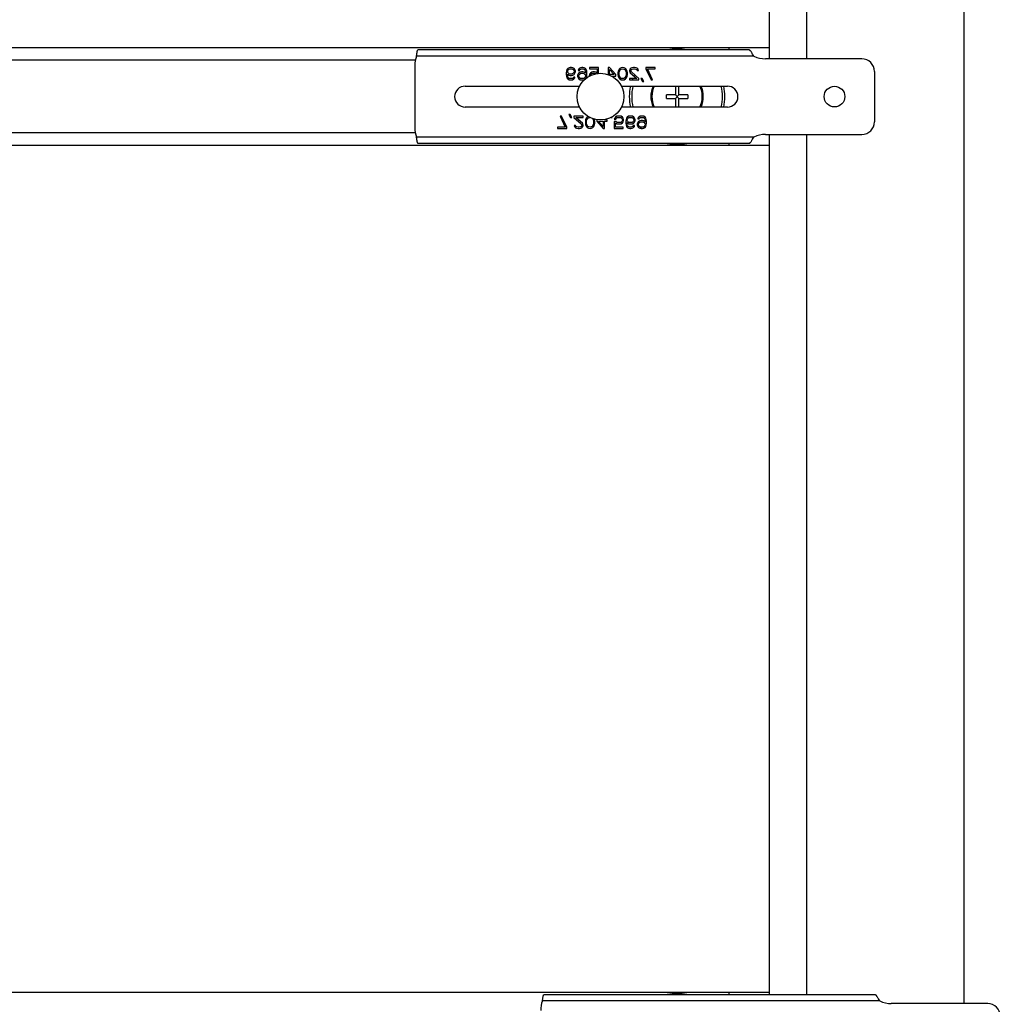
# Model space of a CAD drawing. Units: inches. Extents: x 0 to 17, y 0 to 11.
# Drawn here: x 3.2 to 4.6, y 3.6 to 5 of the extents above; entities that cross this region are included whole.
import ezdxf

# ---------------------------------------------------------------- set-up
doc = ezdxf.new("R2010")
doc.units = ezdxf.units.IN
doc.header["$LTSCALE"] = 0.935
doc.header["$MEASUREMENT"] = 0
doc.layers.get('0').update_dxf_attribs({"linetype": 'CONTINUOUS'})
doc.layers.add('02___PRT_ALL_AXES', color=7, linetype='CONTINUOUS')
doc.layers.add('03__ASM_ALL_CURVES', color=7, linetype='CONTINUOUS')

msp = doc.modelspace()

# ---------------------------------------------------------------- linework, layer by layer
at = {"color": 7, "linetype": 'Continuous'}
for p, q in [((4.2521, 4.9157), (4.2521, 5.0117)), ((4.2521, 4.9316), (2.1086, 4.9316)), ((4.2229, 4.9284), (3.7497, 4.9284)), ((4.23, 4.9194), (3.7476, 4.9194)), ((4.3841, 4.9157), (4.2463, 4.9157)), ((3.7451, 4.9059), (3.7451, 4.8174)), ((3.9618, 4.8984), (3.9615, 4.8958)), ((3.9626, 4.9003), (3.9618, 4.8984)), ((3.9637, 4.9018), (3.9626, 4.9003)), ((3.9656, 4.903), (3.9637, 4.9018)), ((3.9637, 4.898), (3.9641, 4.8992)), ((3.9637, 4.8973), (3.9637, 4.898)), ((3.9641, 4.8961), (3.9637, 4.8973)), ((3.9641, 4.8992), (3.9648, 4.9003)), ((3.9648, 4.9003), (3.9659, 4.9011)), ((3.9674, 4.9034), (3.9656, 4.903)), ((3.9659, 4.9011), (3.9671, 4.9015)), ((3.9671, 4.9015), (3.9697, 4.9015)), ((3.9693, 4.9034), (3.9674, 4.9034)), ((3.9712, 4.903), (3.9693, 4.9034)), ((3.9697, 4.9015), (3.9708, 4.9011)), ((3.9708, 4.9011), (3.9719, 4.9003)), ((3.973, 4.9018), (3.9712, 4.903)), ((3.9719, 4.9003), (3.9726, 4.8992)), ((3.9726, 4.8992), (3.973, 4.898)), ((3.973, 4.8973), (3.9726, 4.8961)), ((3.9741, 4.9003), (3.973, 4.9018)), ((3.973, 4.898), (3.973, 4.8973)), ((3.9749, 4.8984), (3.9741, 4.9003)), ((3.9741, 4.895), (3.9749, 4.8969)), ((3.9749, 4.8969), (3.9749, 4.8984)), ((3.979, 4.9003), (3.9786, 4.8992)), ((3.9786, 4.8992), (3.9805, 4.8992)), ((3.9801, 4.9018), (3.979, 4.9003)), ((3.9816, 4.8965), (3.9797, 4.8954)), ((3.982, 4.903), (3.9801, 4.9018)), ((3.9805, 4.8992), (3.9812, 4.9003)), ((3.9812, 4.9003), (3.9823, 4.9011)), ((3.9834, 4.8969), (3.9816, 4.8965)), ((3.9838, 4.9034), (3.982, 4.903)), ((3.9823, 4.9011), (3.9834, 4.9015)), ((3.9834, 4.9015), (3.9857, 4.9015)), ((3.9853, 4.8969), (3.9834, 4.8969)), ((3.9853, 4.9034), (3.9838, 4.9034)), ((3.9872, 4.903), (3.9853, 4.9034)), ((3.9872, 4.8965), (3.9853, 4.8969)), ((3.9857, 4.9015), (3.9868, 4.9011)), ((3.9868, 4.9011), (3.9879, 4.9003)), ((3.989, 4.9018), (3.9872, 4.903)), ((3.9894, 4.895), (3.9872, 4.8965)), ((3.9879, 4.9003), (3.9887, 4.8992)), ((3.9887, 4.8992), (3.989, 4.898)), ((3.9902, 4.9003), (3.989, 4.9018)), ((3.989, 4.898), (3.9894, 4.8958)), ((3.9909, 4.8984), (3.9902, 4.9003)), ((3.9913, 4.8958), (3.9909, 4.8984)), ((4.0077, 4.9034), (3.995, 4.9034)), ((3.995, 4.9034), (3.995, 4.9015)), ((3.995, 4.9015), (4.0058, 4.9015)), ((3.998, 4.8965), (3.9961, 4.8954)), ((3.9998, 4.8969), (3.998, 4.8965)), ((4.0021, 4.8969), (3.9998, 4.8969)), ((4.0039, 4.8965), (4.0021, 4.8969)), ((4.0058, 4.8954), (4.0039, 4.8965)), ((4.0058, 4.9015), (4.0058, 4.8954)), ((4.0077, 4.8949), (4.0077, 4.9034)), ((4.0237, 4.9034), (4.0214, 4.9034)), ((4.0214, 4.9034), (4.0214, 4.8932)), ((4.0326, 4.8931), (4.0237, 4.9034)), ((4.0237, 4.9003), (4.03, 4.8931)), ((4.0237, 4.8931), (4.0237, 4.9003)), ((4.036, 4.898), (4.0356, 4.8961)), ((4.0363, 4.8992), (4.036, 4.898)), ((4.0371, 4.9007), (4.0363, 4.8992)), ((4.0382, 4.9018), (4.0371, 4.9007)), ((4.0375, 4.8958), (4.0378, 4.898)), ((4.0378, 4.898), (4.0393, 4.9003)), ((4.0401, 4.903), (4.0382, 4.9018)), ((4.0393, 4.9003), (4.0404, 4.9011)), ((4.0423, 4.9034), (4.0401, 4.903)), ((4.0404, 4.9011), (4.0423, 4.9015)), ((4.0445, 4.903), (4.0423, 4.9034)), ((4.0423, 4.9015), (4.0442, 4.9011)), ((4.0442, 4.9011), (4.0453, 4.9003)), ((4.0464, 4.9018), (4.0445, 4.903)), ((4.0453, 4.9003), (4.0468, 4.898)), ((4.0475, 4.9007), (4.0464, 4.9018)), ((4.0468, 4.898), (4.0471, 4.8958)), ((4.0483, 4.8992), (4.0475, 4.9007)), ((4.0486, 4.898), (4.0483, 4.8992)), ((4.049, 4.8961), (4.0486, 4.898)), ((4.0524, 4.9007), (4.052, 4.8992)), ((4.052, 4.8992), (4.052, 4.8984)), ((4.052, 4.8984), (4.0524, 4.8969)), ((4.0538, 4.9022), (4.0524, 4.9007)), ((4.0524, 4.8969), (4.0531, 4.8958)), ((4.0553, 4.903), (4.0538, 4.9022)), ((4.0542, 4.8992), (4.055, 4.9003)), ((4.0542, 4.8984), (4.0542, 4.8992)), ((4.055, 4.8969), (4.0542, 4.8984)), ((4.055, 4.9003), (4.0561, 4.9011)), ((4.0654, 4.8874), (4.055, 4.8969)), ((4.0576, 4.9034), (4.0553, 4.903)), ((4.0561, 4.9011), (4.0579, 4.9015)), ((4.0591, 4.9034), (4.0576, 4.9034)), ((4.0579, 4.9015), (4.0594, 4.9015)), ((4.0617, 4.903), (4.0591, 4.9034)), ((4.0594, 4.9015), (4.0613, 4.9011)), ((4.0613, 4.9011), (4.0624, 4.9003)), ((4.0632, 4.9022), (4.0617, 4.903)), ((4.0624, 4.9003), (4.0632, 4.8992)), ((4.0647, 4.9007), (4.0632, 4.9022)), ((4.0632, 4.8992), (4.065, 4.8992)), ((4.065, 4.8992), (4.0647, 4.9007)), ((4.0889, 4.9034), (4.0755, 4.9034)), ((4.0755, 4.9034), (4.0755, 4.9015)), ((4.0755, 4.9015), (4.0829, 4.8855)), ((4.0777, 4.9015), (4.0889, 4.9015)), ((4.0851, 4.8855), (4.0777, 4.9015)), ((4.0889, 4.9015), (4.0889, 4.9034)), ((4.4021, 4.8977), (4.4021, 4.8257)), ((3.9615, 4.8958), (3.9615, 4.8931)), ((3.9615, 4.8931), (3.9618, 4.8904)), ((3.9618, 4.8904), (3.9626, 4.8885)), ((3.9626, 4.8885), (3.9637, 4.887)), ((3.9633, 4.8939), (3.9656, 4.8923)), ((3.9633, 4.8931), (3.9633, 4.8939)), ((3.9637, 4.8908), (3.9633, 4.8931)), ((3.9641, 4.8897), (3.9637, 4.8908)), ((3.9637, 4.887), (3.9656, 4.8859)), ((3.9648, 4.895), (3.9641, 4.8961)), ((3.9648, 4.8885), (3.9641, 4.8897)), ((3.9659, 4.8942), (3.9648, 4.895)), ((3.9659, 4.8878), (3.9648, 4.8885)), ((3.9656, 4.8923), (3.9674, 4.892)), ((3.9656, 4.8859), (3.9674, 4.8855)), ((3.9671, 4.8939), (3.9659, 4.8942)), ((3.9671, 4.8874), (3.9659, 4.8878)), ((3.9697, 4.8939), (3.9671, 4.8939)), ((3.9693, 4.8874), (3.9671, 4.8874)), ((3.9674, 4.892), (3.9693, 4.892)), ((3.9674, 4.8855), (3.9689, 4.8855)), ((3.9689, 4.8855), (3.9708, 4.8859)), ((3.9693, 4.892), (3.9712, 4.8923)), ((3.9704, 4.8878), (3.9693, 4.8874)), ((3.9708, 4.8942), (3.9697, 4.8939)), ((3.9715, 4.8885), (3.9704, 4.8878)), ((3.9719, 4.895), (3.9708, 4.8942)), ((3.9708, 4.8859), (3.9726, 4.887)), ((3.9712, 4.8923), (3.973, 4.8935)), ((3.9723, 4.8897), (3.9715, 4.8885)), ((3.9726, 4.8961), (3.9719, 4.895)), ((3.9741, 4.8897), (3.9723, 4.8897)), ((3.9726, 4.887), (3.9738, 4.8885)), ((3.973, 4.8935), (3.9741, 4.895)), ((3.9738, 4.8885), (3.9741, 4.8897)), ((3.9786, 4.8942), (3.9779, 4.8923)), ((3.9779, 4.8923), (3.9779, 4.8904)), ((3.9779, 4.8904), (3.9786, 4.8885)), ((3.9797, 4.8954), (3.9786, 4.8942)), ((3.9786, 4.8885), (3.9797, 4.887)), ((3.9797, 4.892), (3.9801, 4.8931)), ((3.9797, 4.8908), (3.9797, 4.892)), ((3.9801, 4.8897), (3.9797, 4.8908)), ((3.9797, 4.887), (3.9816, 4.8859)), ((3.9801, 4.8931), (3.9808, 4.8939)), ((3.9808, 4.8885), (3.9801, 4.8897)), ((3.9808, 4.8939), (3.982, 4.8946)), ((3.982, 4.8878), (3.9808, 4.8885)), ((3.9816, 4.8859), (3.9834, 4.8855)), ((3.982, 4.8946), (3.9831, 4.895)), ((3.9831, 4.8874), (3.982, 4.8878)), ((3.9831, 4.895), (3.9857, 4.895)), ((3.9857, 4.8874), (3.9831, 4.8874)), ((3.9834, 4.8855), (3.9853, 4.8855)), ((3.9853, 4.8855), (3.9872, 4.8859)), ((3.9857, 4.895), (3.9868, 4.8946)), ((3.9868, 4.8878), (3.9857, 4.8874)), ((3.9868, 4.8946), (3.9879, 4.8939)), ((3.9879, 4.8885), (3.9868, 4.8878)), ((3.9872, 4.8859), (3.9886, 4.8868)), ((3.9879, 4.8939), (3.9887, 4.8931)), ((3.9887, 4.8897), (3.9879, 4.8885)), ((3.9887, 4.8931), (3.989, 4.892)), ((3.989, 4.8908), (3.9887, 4.8897)), ((3.989, 4.892), (3.989, 4.8908)), ((3.9893, 4.8873), (3.9902, 4.8885)), ((3.9894, 4.8958), (3.9894, 4.895)), ((3.9902, 4.8885), (3.9909, 4.8904)), ((3.9909, 4.8904), (3.9913, 4.8931)), ((3.9913, 4.8931), (3.9913, 4.8958)), ((3.995, 4.8939), (3.9942, 4.892)), ((3.9942, 4.892), (3.9942, 4.8907)), ((3.9961, 4.8954), (3.995, 4.8939)), ((3.9962, 4.8918), (3.9965, 4.8927)), ((3.9965, 4.8927), (3.9972, 4.8939)), ((3.9972, 4.8939), (3.9983, 4.8946)), ((3.9983, 4.8946), (3.9998, 4.895)), ((3.9998, 4.895), (4.0021, 4.895)), ((4.0021, 4.895), (4.0036, 4.8946)), ((4.0036, 4.8946), (4.0039, 4.8944)), ((4.03, 4.8931), (4.0237, 4.8931)), ((4.0269, 4.8908), (4.0326, 4.8908)), ((4.0326, 4.8908), (4.0326, 4.8931)), ((4.0356, 4.8961), (4.0356, 4.8927)), ((4.0356, 4.8927), (4.036, 4.8908)), ((4.036, 4.8908), (4.0363, 4.8897)), ((4.0363, 4.8897), (4.0371, 4.8881)), ((4.0371, 4.8881), (4.0382, 4.887)), ((4.0375, 4.8931), (4.0375, 4.8958)), ((4.0378, 4.8908), (4.0375, 4.8931)), ((4.0393, 4.8885), (4.0378, 4.8908)), ((4.0382, 4.887), (4.0401, 4.8859)), ((4.0404, 4.8878), (4.0393, 4.8885)), ((4.0401, 4.8859), (4.0423, 4.8855)), ((4.0423, 4.8874), (4.0404, 4.8878)), ((4.0442, 4.8878), (4.0423, 4.8874)), ((4.0423, 4.8855), (4.0445, 4.8859)), ((4.0453, 4.8885), (4.0442, 4.8878)), ((4.0445, 4.8859), (4.0464, 4.887)), ((4.0468, 4.8908), (4.0453, 4.8885)), ((4.0464, 4.887), (4.0475, 4.8881)), ((4.0471, 4.8931), (4.0468, 4.8908)), ((4.0471, 4.8958), (4.0471, 4.8931)), ((4.0475, 4.8881), (4.0483, 4.8897)), ((4.0483, 4.8897), (4.0486, 4.8908)), ((4.0486, 4.8908), (4.049, 4.8927)), ((4.049, 4.8927), (4.049, 4.8961)), ((4.0624, 4.8874), (4.052, 4.8874)), ((4.052, 4.8874), (4.052, 4.8855)), ((4.052, 4.8855), (4.0654, 4.8855)), ((4.0531, 4.8958), (4.0624, 4.8874)), ((4.0654, 4.8855), (4.0654, 4.8874)), ((4.0702, 4.8874), (4.0684, 4.8874)), ((4.0684, 4.8874), (4.0706, 4.8832)), ((4.0713, 4.8855), (4.0694, 4.8855)), ((4.0725, 4.8832), (4.0702, 4.8874)), ((4.0706, 4.8832), (4.0725, 4.8832)), ((4.0829, 4.8855), (4.0851, 4.8855)), ((3.8171, 4.8767), (3.9808, 4.8767)), ((4.0404, 4.8767), (4.1921, 4.8767)), ((4.1177, 4.8767), (4.1177, 4.8642)), ((4.1226, 4.8642), (4.1226, 4.8767)), ((4.1177, 4.8642), (4.105, 4.8642)), ((4.105, 4.8592), (4.105, 4.8642)), ((4.105, 4.8592), (4.1177, 4.8592)), ((4.1226, 4.8592), (4.1177, 4.8642)), ((4.1177, 4.8592), (4.1226, 4.8642)), ((4.1177, 4.8592), (4.1177, 4.8467)), ((4.1353, 4.8642), (4.1226, 4.8642)), ((4.1226, 4.8592), (4.1353, 4.8592)), ((4.1226, 4.8467), (4.1226, 4.8592)), ((4.1353, 4.8642), (4.1353, 4.8592)), ((3.9808, 4.8467), (3.8171, 4.8467)), ((4.1921, 4.8467), (4.0404, 4.8467)), ((3.9551, 4.834), (3.9528, 4.834)), ((3.9528, 4.834), (3.9603, 4.818)), ((3.9625, 4.818), (3.9551, 4.834)), ((3.9674, 4.8363), (3.9655, 4.8363)), ((3.9655, 4.8363), (3.9677, 4.8321)), ((3.9696, 4.8321), (3.9674, 4.8363)), ((3.9677, 4.8321), (3.9696, 4.8321)), ((3.986, 4.834), (3.9726, 4.834)), ((3.9726, 4.834), (3.9726, 4.8321)), ((3.9726, 4.8321), (3.983, 4.8226)), ((3.9756, 4.8321), (3.986, 4.8321)), ((3.9849, 4.8237), (3.9756, 4.8321)), ((3.986, 4.8321), (3.986, 4.834)), ((3.9893, 4.8287), (3.989, 4.8268)), ((3.989, 4.8268), (3.989, 4.8234)), ((3.9897, 4.8298), (3.9893, 4.8287)), ((3.9905, 4.8313), (3.9897, 4.8298)), ((3.9916, 4.8325), (3.9905, 4.8313)), ((3.9908, 4.8264), (3.9912, 4.8287)), ((3.9908, 4.8237), (3.9908, 4.8264)), ((3.9912, 4.8287), (3.9927, 4.831)), ((3.993, 4.8334), (3.9916, 4.8325)), ((3.9927, 4.831), (3.9938, 4.8317)), ((3.9938, 4.8317), (3.9953, 4.832)), ((3.999, 4.8304), (4.0001, 4.8287)), ((4.0001, 4.8287), (4.0005, 4.8264)), ((4.0005, 4.8264), (4.0005, 4.8237)), ((4.002, 4.8287), (4.0017, 4.8295)), ((4.0024, 4.8268), (4.002, 4.8287)), ((4.0024, 4.8234), (4.0024, 4.8268)), ((4.0056, 4.8287), (4.0054, 4.8287)), ((4.0054, 4.8287), (4.0054, 4.8264)), ((4.0054, 4.8264), (4.0143, 4.8161)), ((4.008, 4.8264), (4.0143, 4.8264)), ((4.0143, 4.8192), (4.008, 4.8264)), ((4.0143, 4.8264), (4.0143, 4.8192)), ((4.0165, 4.8287), (4.0165, 4.8288)), ((4.0203, 4.8287), (4.0165, 4.8287)), ((4.0165, 4.8264), (4.0203, 4.8264)), ((4.0165, 4.8161), (4.0165, 4.8264)), ((4.0203, 4.8264), (4.0203, 4.8287)), ((4.0261, 4.8321), (4.0273, 4.8321)), ((4.0273, 4.8321), (4.0271, 4.8326)), ((4.0311, 4.831), (4.0303, 4.8294)), ((4.0303, 4.8294), (4.0326, 4.8294)), ((4.0329, 4.826), (4.0303, 4.826)), ((4.0303, 4.826), (4.0303, 4.8161)), ((4.0322, 4.8325), (4.0311, 4.831)), ((4.034, 4.8336), (4.0322, 4.8325)), ((4.0326, 4.8294), (4.0333, 4.831)), ((4.0344, 4.8249), (4.0329, 4.826)), ((4.0333, 4.831), (4.0344, 4.8317)), ((4.0359, 4.834), (4.034, 4.8336)), ((4.0344, 4.8317), (4.0359, 4.8321)), ((4.0381, 4.834), (4.0359, 4.834)), ((4.0359, 4.8321), (4.0381, 4.8321)), ((4.04, 4.8336), (4.0381, 4.834)), ((4.0381, 4.8321), (4.0396, 4.8317)), ((4.0396, 4.8317), (4.0407, 4.831)), ((4.0419, 4.8325), (4.04, 4.8336)), ((4.0407, 4.831), (4.0415, 4.8298)), ((4.0415, 4.8268), (4.0407, 4.8256)), ((4.0415, 4.8298), (4.0419, 4.8287)), ((4.0419, 4.8279), (4.0415, 4.8268)), ((4.043, 4.831), (4.0419, 4.8325)), ((4.0419, 4.8287), (4.0419, 4.8279)), ((4.0437, 4.8291), (4.043, 4.831)), ((4.043, 4.8256), (4.0437, 4.8275)), ((4.0437, 4.8275), (4.0437, 4.8291)), ((4.0471, 4.8291), (4.0467, 4.8264)), ((4.0467, 4.8264), (4.0467, 4.8237)), ((4.0478, 4.831), (4.0471, 4.8291)), ((4.0489, 4.8325), (4.0478, 4.831)), ((4.0508, 4.8336), (4.0489, 4.8325)), ((4.0489, 4.8287), (4.0493, 4.8298)), ((4.0489, 4.8275), (4.0489, 4.8287)), ((4.0493, 4.8264), (4.0489, 4.8275)), ((4.0493, 4.8298), (4.0501, 4.831)), ((4.0501, 4.8256), (4.0493, 4.8264)), ((4.0501, 4.831), (4.0512, 4.8317)), ((4.0527, 4.834), (4.0508, 4.8336)), ((4.0512, 4.8317), (4.0523, 4.8321)), ((4.0523, 4.8321), (4.0549, 4.8321)), ((4.0545, 4.834), (4.0527, 4.834)), ((4.0564, 4.8336), (4.0545, 4.834)), ((4.0549, 4.8321), (4.056, 4.8317)), ((4.056, 4.8317), (4.0571, 4.831)), ((4.0583, 4.8325), (4.0564, 4.8336)), ((4.0571, 4.831), (4.0579, 4.8298)), ((4.0579, 4.8264), (4.0571, 4.8256)), ((4.0579, 4.8298), (4.0583, 4.8287)), ((4.0583, 4.8275), (4.0579, 4.8264)), ((4.0594, 4.831), (4.0583, 4.8325)), ((4.0583, 4.8287), (4.0583, 4.8275)), ((4.0601, 4.8291), (4.0594, 4.831)), ((4.0594, 4.8253), (4.0601, 4.8272)), ((4.0601, 4.8272), (4.0601, 4.8291)), ((4.0642, 4.831), (4.0638, 4.8298)), ((4.0638, 4.8298), (4.0657, 4.8298)), ((4.065, 4.826), (4.0638, 4.8245)), ((4.0653, 4.8325), (4.0642, 4.831)), ((4.0668, 4.8272), (4.065, 4.826)), ((4.0672, 4.8336), (4.0653, 4.8325)), ((4.0657, 4.8298), (4.0665, 4.831)), ((4.0665, 4.831), (4.0676, 4.8317)), ((4.0687, 4.8275), (4.0668, 4.8272)), ((4.0691, 4.834), (4.0672, 4.8336)), ((4.0676, 4.8317), (4.0687, 4.8321)), ((4.0687, 4.8321), (4.0709, 4.8321)), ((4.0705, 4.8275), (4.0687, 4.8275)), ((4.0705, 4.834), (4.0691, 4.834)), ((4.0724, 4.8336), (4.0705, 4.834)), ((4.0724, 4.8272), (4.0705, 4.8275)), ((4.0709, 4.8321), (4.072, 4.8317)), ((4.072, 4.8317), (4.0732, 4.831)), ((4.0743, 4.8325), (4.0724, 4.8336)), ((4.0746, 4.8256), (4.0724, 4.8272)), ((4.0732, 4.831), (4.0739, 4.8298)), ((4.0739, 4.8298), (4.0743, 4.8287)), ((4.0754, 4.831), (4.0743, 4.8325)), ((4.0743, 4.8287), (4.0746, 4.8264)), ((4.0746, 4.8264), (4.0746, 4.8256)), ((4.0761, 4.8291), (4.0754, 4.831)), ((4.0765, 4.8264), (4.0761, 4.8291)), ((4.0765, 4.8237), (4.0765, 4.8264)), ((3.9603, 4.818), (3.9491, 4.818)), ((3.9491, 4.818), (3.9491, 4.8161)), ((3.9491, 4.8161), (3.9625, 4.8161)), ((3.9625, 4.8161), (3.9625, 4.818)), ((3.9748, 4.8203), (3.973, 4.8203)), ((3.973, 4.8203), (3.9733, 4.8188)), ((3.9733, 4.8188), (3.9748, 4.8173)), ((3.9756, 4.8192), (3.9748, 4.8203)), ((3.9748, 4.8173), (3.9763, 4.8165)), ((3.9767, 4.8184), (3.9756, 4.8192)), ((3.9763, 4.8165), (3.9789, 4.8161)), ((3.9785, 4.818), (3.9767, 4.8184)), ((3.98, 4.818), (3.9785, 4.818)), ((3.9789, 4.8161), (3.9804, 4.8161)), ((3.9819, 4.8184), (3.98, 4.818)), ((3.9804, 4.8161), (3.9826, 4.8165)), ((3.983, 4.8192), (3.9819, 4.8184)), ((3.9826, 4.8165), (3.9841, 4.8173)), ((3.983, 4.8226), (3.9838, 4.8211)), ((3.9838, 4.8203), (3.983, 4.8192)), ((3.9838, 4.8211), (3.9838, 4.8203)), ((3.9841, 4.8173), (3.9856, 4.8188)), ((3.9856, 4.8226), (3.9849, 4.8237)), ((3.986, 4.8211), (3.9856, 4.8226)), ((3.9856, 4.8188), (3.986, 4.8203)), ((3.986, 4.8203), (3.986, 4.8211)), ((3.989, 4.8234), (3.9893, 4.8215)), ((3.9893, 4.8215), (3.9897, 4.8203)), ((3.9897, 4.8203), (3.9905, 4.8188)), ((3.9905, 4.8188), (3.9916, 4.8177)), ((3.9912, 4.8215), (3.9908, 4.8237)), ((3.9927, 4.8192), (3.9912, 4.8215)), ((3.9916, 4.8177), (3.9934, 4.8165)), ((3.9938, 4.8184), (3.9927, 4.8192)), ((3.9934, 4.8165), (3.9957, 4.8161)), ((3.9957, 4.818), (3.9938, 4.8184)), ((3.9975, 4.8184), (3.9957, 4.818)), ((3.9957, 4.8161), (3.9979, 4.8165)), ((3.9987, 4.8192), (3.9975, 4.8184)), ((3.9979, 4.8165), (3.9998, 4.8177)), ((4.0001, 4.8215), (3.9987, 4.8192)), ((3.9998, 4.8177), (4.0009, 4.8188)), ((4.0005, 4.8237), (4.0001, 4.8215)), ((4.0009, 4.8188), (4.0016, 4.8203)), ((4.0016, 4.8203), (4.002, 4.8215)), ((4.002, 4.8215), (4.0024, 4.8234)), ((4.0143, 4.8161), (4.0165, 4.8161)), ((4.0303, 4.8161), (4.043, 4.8161)), ((4.0322, 4.8241), (4.034, 4.823)), ((4.0322, 4.818), (4.0322, 4.8241)), ((4.043, 4.818), (4.0322, 4.818)), ((4.034, 4.823), (4.0359, 4.8226)), ((4.0359, 4.8245), (4.0344, 4.8249)), ((4.0381, 4.8245), (4.0359, 4.8245)), ((4.0359, 4.8226), (4.0381, 4.8226)), ((4.0396, 4.8249), (4.0381, 4.8245)), ((4.0381, 4.8226), (4.04, 4.823)), ((4.0407, 4.8256), (4.0396, 4.8249)), ((4.04, 4.823), (4.0419, 4.8241)), ((4.0419, 4.8241), (4.043, 4.8256)), ((4.043, 4.8161), (4.043, 4.818)), ((4.0467, 4.8237), (4.0471, 4.8211)), ((4.0471, 4.8211), (4.0478, 4.8192)), ((4.0478, 4.8192), (4.0489, 4.8177)), ((4.0486, 4.8245), (4.0508, 4.823)), ((4.0486, 4.8237), (4.0486, 4.8245)), ((4.0489, 4.8215), (4.0486, 4.8237)), ((4.0493, 4.8203), (4.0489, 4.8215)), ((4.0489, 4.8177), (4.0508, 4.8165)), ((4.0501, 4.8192), (4.0493, 4.8203)), ((4.0512, 4.8249), (4.0501, 4.8256)), ((4.0512, 4.8184), (4.0501, 4.8192)), ((4.0508, 4.823), (4.0527, 4.8226)), ((4.0508, 4.8165), (4.0527, 4.8161)), ((4.0523, 4.8245), (4.0512, 4.8249)), ((4.0523, 4.818), (4.0512, 4.8184)), ((4.0549, 4.8245), (4.0523, 4.8245)), ((4.0545, 4.818), (4.0523, 4.818)), ((4.0527, 4.8226), (4.0545, 4.8226)), ((4.0527, 4.8161), (4.0542, 4.8161)), ((4.0542, 4.8161), (4.056, 4.8165)), ((4.0545, 4.8226), (4.0564, 4.823)), ((4.0556, 4.8184), (4.0545, 4.818)), ((4.056, 4.8249), (4.0549, 4.8245)), ((4.0568, 4.8192), (4.0556, 4.8184)), ((4.0571, 4.8256), (4.056, 4.8249)), ((4.056, 4.8165), (4.0579, 4.8177)), ((4.0564, 4.823), (4.0583, 4.8241)), ((4.0575, 4.8203), (4.0568, 4.8192)), ((4.0594, 4.8203), (4.0575, 4.8203)), ((4.0579, 4.8177), (4.059, 4.8192)), ((4.0583, 4.8241), (4.0594, 4.8253)), ((4.059, 4.8192), (4.0594, 4.8203)), ((4.0638, 4.8245), (4.0631, 4.8226)), ((4.0631, 4.8226), (4.0631, 4.8211)), ((4.0631, 4.8211), (4.0638, 4.8192)), ((4.0638, 4.8192), (4.065, 4.8177)), ((4.065, 4.8222), (4.0653, 4.8234)), ((4.065, 4.8215), (4.065, 4.8222)), ((4.0653, 4.8203), (4.065, 4.8215)), ((4.065, 4.8177), (4.0668, 4.8165)), ((4.0653, 4.8234), (4.0661, 4.8245)), ((4.0661, 4.8192), (4.0653, 4.8203)), ((4.0661, 4.8245), (4.0672, 4.8253)), ((4.0672, 4.8184), (4.0661, 4.8192)), ((4.0668, 4.8165), (4.0687, 4.8161)), ((4.0672, 4.8253), (4.0683, 4.8256)), ((4.0683, 4.818), (4.0672, 4.8184)), ((4.0683, 4.8256), (4.0709, 4.8256)), ((4.0709, 4.818), (4.0683, 4.818)), ((4.0687, 4.8161), (4.0705, 4.8161)), ((4.0705, 4.8161), (4.0724, 4.8165)), ((4.0709, 4.8256), (4.072, 4.8253)), ((4.072, 4.8184), (4.0709, 4.818)), ((4.072, 4.8253), (4.0732, 4.8245)), ((4.0732, 4.8192), (4.072, 4.8184)), ((4.0724, 4.8165), (4.0743, 4.8177)), ((4.0732, 4.8245), (4.0739, 4.8234)), ((4.0739, 4.8203), (4.0732, 4.8192)), ((4.0739, 4.8234), (4.0743, 4.8222)), ((4.0743, 4.8215), (4.0739, 4.8203)), ((4.0743, 4.8222), (4.0743, 4.8215)), ((4.0743, 4.8177), (4.0754, 4.8192)), ((4.0754, 4.8192), (4.0761, 4.8211)), ((4.0761, 4.8211), (4.0765, 4.8237)), ((4.23, 4.8039), (3.7476, 4.8039)), ((4.2463, 4.8077), (4.3841, 4.8077)), ((4.2521, 3.5784), (4.2521, 4.8077)), ((4.2521, 4.7918), (2.1086, 4.7918)), ((4.2229, 4.7949), (3.7497, 4.7949)), ((4.2521, 3.5816), (2.1086, 3.5816)), ((4.4029, 3.5784), (3.9297, 3.5784)), ((4.41, 3.5694), (3.9276, 3.5694)), ((4.5641, 3.5657), (4.4263, 3.5657))]:
    msp.add_line(p, q, dxfattribs=at)
msp.add_circle((4.3451, 4.8617), 0.0148, dxfattribs=at)
for centre, radius, start, end in [((4.2341, 4.9367), 0.0404, 187.2662, 191.7978), ((3.7826, 4.9059), 0.0375, 158.8998, 180), ((4.2463, 4.9532), 0.0375, 244.1581, 270), ((4.3841, 4.8977), 0.018, 0, 90), ((3.8171, 4.8617), 0.015, 90, 270), ((4.1201, 4.8617), 0.0649, 166.6293, 193.3695), ((4.1201, 4.8617), 0.0375, 156.4154, 203.5846), ((4.1201, 4.8617), 0.036, 155.368, 204.6321), ((4.1201, 4.8617), 0.036, 335.368, 24.6321), ((4.1201, 4.8617), 0.0375, 336.4154, 23.5846), ((4.1201, 4.8617), 0.0649, 346.6296, 13.371), ((4.1921, 4.8617), 0.015, 270, 90), ((4.1201, 4.8617), 0.0649, 212.9371, 214.5354), ((3.7826, 4.8174), 0.0375, 180, 201.1002), ((4.1201, 4.8617), 0.0649, 221.9803, 223.5853), ((4.3841, 4.8257), 0.018, 270, 360), ((4.2463, 4.7702), 0.0375, 90, 115.8419), ((4.2341, 4.7867), 0.0404, 168.2022, 172.7338), ((4.2341, 3.5867), 0.0404, 187.2662, 191.7978), ((3.9626, 3.5559), 0.0375, 158.8998, 180), ((4.4263, 3.6032), 0.0375, 244.1581, 270), ((4.5641, 3.5477), 0.018, 0, 90)]:
    msp.add_arc(centre, radius, start, end, dxfattribs=at)
for points, knots in [([(3.7476, 4.9194), (3.7477, 4.92), (3.7479, 4.9212), (3.7481, 4.9229), (3.7483, 4.9244), (3.7486, 4.9256), (3.7487, 4.9264), (3.7489, 4.9269), (3.749, 4.9274), (3.7491, 4.9278), (3.7493, 4.928), (3.7494, 4.9283), (3.7496, 4.9284), (3.7497, 4.9284), (3.7497, 4.9284)], [0, 0, 0, 0, 0.192871, 0.377065, 0.545489, 0.692282, 0.755923, 0.812467, 0.861613, 0.903123, 0.936935, 0.963453, 0.983698, 1, 1, 1, 1]), ([(4.23, 4.9194), (4.2293, 4.9204), (4.2284, 4.9219), (4.2272, 4.9239), (4.2263, 4.9253), (4.2256, 4.9264), (4.225, 4.9271), (4.2246, 4.9275), (4.2242, 4.9279), (4.2237, 4.9282), (4.2233, 4.9284), (4.223, 4.9284), (4.2229, 4.9284)], [0, 0, 0, 0, 0.301238, 0.450852, 0.593204, 0.72287, 0.781294, 0.834715, 0.88285, 0.925835, 0.964372, 1, 1, 1, 1]), ([(3.7497, 4.7949), (3.7497, 4.7949), (3.7496, 4.795), (3.7494, 4.7951), (3.7493, 4.7953), (3.7491, 4.7956), (3.749, 4.796), (3.7489, 4.7964), (3.7487, 4.7969), (3.7486, 4.7977), (3.7483, 4.7989), (3.7481, 4.8005), (3.7479, 4.8022), (3.7477, 4.8033), (3.7476, 4.8039)], [0, 0, 0, 0, 0.016302, 0.036547, 0.063065, 0.096877, 0.138387, 0.187533, 0.244077, 0.307718, 0.454511, 0.622935, 0.807129, 1, 1, 1, 1]), ([(4.2229, 4.7949), (4.223, 4.7949), (4.2233, 4.795), (4.2237, 4.7952), (4.2242, 4.7954), (4.2246, 4.7958), (4.225, 4.7963), (4.2256, 4.797), (4.2263, 4.7981), (4.2272, 4.7995), (4.2284, 4.8014), (4.2293, 4.8029), (4.23, 4.8039)], [0, 0, 0, 0, 0.035628, 0.074165, 0.11715, 0.165285, 0.218706, 0.27713, 0.406796, 0.549148, 0.698762, 1, 1, 1, 1]), ([(3.9276, 3.5694), (3.9277, 3.57), (3.9279, 3.5712), (3.9281, 3.5729), (3.9283, 3.5744), (3.9286, 3.5756), (3.9287, 3.5764), (3.9289, 3.5769), (3.929, 3.5774), (3.9291, 3.5778), (3.9293, 3.578), (3.9294, 3.5783), (3.9296, 3.5784), (3.9297, 3.5784), (3.9297, 3.5784)], [0, 0, 0, 0, 0.192871, 0.377065, 0.545489, 0.692282, 0.755923, 0.812467, 0.861613, 0.903123, 0.936935, 0.963453, 0.983698, 1, 1, 1, 1]), ([(4.41, 3.5694), (4.4093, 3.5704), (4.4084, 3.5719), (4.4072, 3.5739), (4.4063, 3.5753), (4.4056, 3.5764), (4.405, 3.5771), (4.4046, 3.5775), (4.4042, 3.5779), (4.4037, 3.5782), (4.4033, 3.5784), (4.403, 3.5784), (4.4029, 3.5784)], [0, 0, 0, 0, 0.301238, 0.450852, 0.593204, 0.72287, 0.781294, 0.834715, 0.88285, 0.925835, 0.964372, 1, 1, 1, 1])]:
    msp.add_open_spline(points, degree=3, knots=knots, dxfattribs=at)
at = {"layer": '02___PRT_ALL_AXES', "color": 7, "linetype": 'Continuous'}
for p, q in [((3.7459, 4.9136), (2.6148, 4.9136)), ((3.7459, 4.8098), (2.6148, 4.8098))]:
    msp.add_line(p, q, dxfattribs=at)
msp.add_circle((4.0106, 4.8617), 0.0334, dxfattribs=at)
for centre, start, end in [((4.1201, 4.8617), 78.1596, 101.8404), ((4.1201, 4.8617), 144.8758, 146.6343), ((4.1201, 4.8617), 157.8553, 159.5841), ((4.1201, 4.8617), 152.8478, 154.6285), ((4.1201, 4.8617), 167.3028, 192.6972), ((4.1201, 4.8617), 347.3028, 12.6972), ((4.1201, 4.8617), 206.184, 207.9071), ((4.1201, 4.8617), 213.8994, 216.1019), ((4.1201, 4.8617), 219.2617, 221.8869), ((4.1201, 4.8617), 258.1596, 281.8404), ((4.1201, 3.5117), 78.1596, 101.8404)]:
    msp.add_arc(centre, 0.0683, start, end, dxfattribs=at)
at = {"layer": '03__ASM_ALL_CURVES', "color": 9, "linetype": 'Continuous'}
for p, q in [((4.5304, 3.5657), (4.5304, 7.0891)), ((4.3054, 4.9157), (4.3054, 6.8641)), ((4.3054, 3.5784), (4.3054, 4.8077))]:
    msp.add_line(p, q, dxfattribs=at)

doc.saveas('drawing.dxf')
